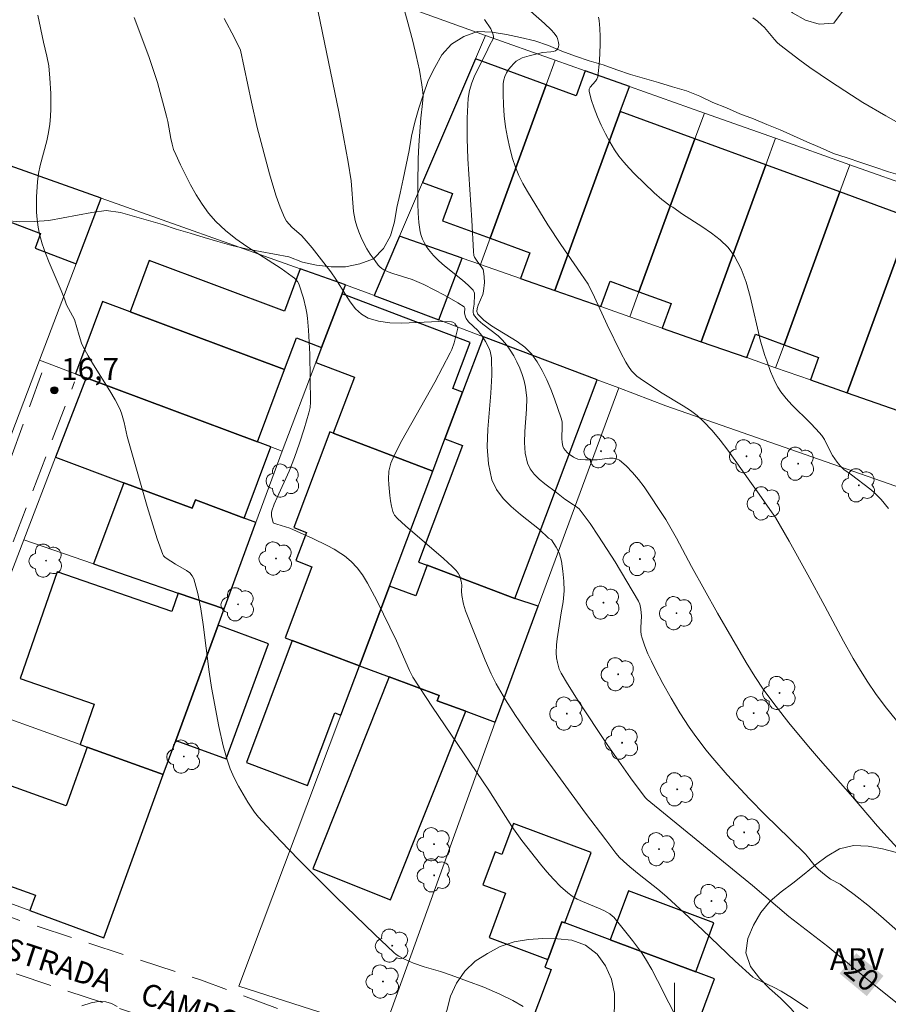
# Model space of a CAD drawing. Units: metres. Extents: x 279269 to 279784, y 1663805 to 1664369.
# Drawn here: x 279455 to 279515, y 1664203 to 1664270 of the extents above; entities that cross this region are included whole.
import ezdxf
from ezdxf.enums import TextEntityAlignment as Align

# ---------------------------------------------------------------- set-up
doc = ezdxf.new("R2010")
doc.units = ezdxf.units.M
doc.header["$MEASUREMENT"] = 0
doc.linetypes.add('HIDDEN', pattern=[0.375, 0.25, -0.125])
for name, color, linetype, lineweight, true_color in [('Arvores_Isoladas', 7, 'Continuous', 18, 0x00ff33), ('Curvas_Intermediarias', 7, 'Continuous', 9, 0x783c14), ('Curvas_Mestras', 7, 'Continuous', 20, 0x783c14), ('Pto_Cotado', 7, 'Continuous', 9, 0x783c14), ('Topon_Curvas_Mestras', 7, 'Continuous', 9, 0x783c14), ('Topon_Pto_Cotado', 7, 'Continuous', 9, 0x783c14), ('Topon_Vegetacao', 7, 'Continuous', 9, 0x00ff33), ('Vegetacao', 7, 'Orla8', 9, 0x00ff33)]:
    doc.layers.add(name, color=color, linetype=linetype, lineweight=lineweight, true_color=true_color)
for name, color, linetype, lineweight in [('Cerca', 8, 'Cerca', 20), ('Edificacoes', 7, 'Continuous', 30), ('Malha_Coordenadas', 7, 'Continuous', 15), ('Muro_Grade', 8, 'Continuous', 20), ('Nao_Pavimentada_S_Mfio', 10, 'HIDDEN', 15), ('Topon_Curvas_Mestras_Masc', 255, 'Continuous', 9), ('Topon_de_Vias', 7, 'Continuous', 9)]:
    doc.layers.add(name, color=color, linetype=linetype, lineweight=lineweight)
doc.styles.add('Arial', font='arial.ttf', dxfattribs={"height": 1.5})
doc.styles.get("Standard").update_dxf_attribs({"font": 'arial.ttf'})
doc.linetypes.add('Cerca', pattern='A,10,0,["X",Standard,S=1,R=0,X=0,Y=-0.5],0.1', length=10.1)
doc.linetypes.add('Orla8', pattern='A,6,-0.5,["V",Standard,S=1,R=0,X=-0.5,Y=-1],-0.5,6,-0.5,["V",Standard,S=1,R=0,X=-0.5,Y=-1],-0.5', length=14)

# ---------------------------------------------------------------- blocks, each defined once
blk = doc.blocks.new('Cotas')
at = {"layer": 'Pto_Cotado'}
blk.add_hatch(color=256, dxfattribs=at).paths.add_polyline_path([(0, 0.24, 1), (0, -0.24, 1)])
at = {"layer": 'Pto_Cotado', "lineweight": -3}
blk.add_lwpolyline([(0, -0.24, -1), (0, 0.24, -1)], format="xyb", close=True, dxfattribs=at)
blk = doc.blocks.new('Arvore')
at = {"layer": 'Arvores_Isoladas'}
blk.add_lwpolyline([(-0.718, 0.493, 0.872324), (-0.722, -0.551, 0.862983), (0.284, -0.827, 0.900105), (0.89, 0.029, 0.863155), (0.262, 0.861, 0.882486)], format="xyb", close=True, dxfattribs=at)
blk.add_circle((0, 0), 0.0286, dxfattribs=at)

msp = doc.modelspace()

# ---------------------------------------------------------------- linework, layer by layer
at = {"layer": 'Cerca', "flags": 128}
msp.add_lwpolyline([(279487.811, 1664222.356), (279487.659, 1664221.937), (279479.948, 1664200.588), (279470.002, 1664203.786), (279477.021, 1664222.424), (279478.301, 1664225.822)], dxfattribs=at)
at = {"layer": 'Curvas_Intermediarias', "flags": 128}
for points, elevation in [([(279517.718, 1664205.498), (279514.214, 1664208.591), (279513.312, 1664209.348), (279512.366, 1664210.085), (279511.398, 1664210.79), (279510.749, 1664211.132), (279510.314, 1664211.453), (279509.902, 1664211.804), (279509.656, 1664212.052), (279509.236, 1664212.592), (279509.013, 1664212.851), (279507.916, 1664213.941), (279506.247, 1664215.554), (279505.164, 1664216.657), (279503.631, 1664218.324), (279502.642, 1664219.464), (279502.163, 1664220.047), (279501.349, 1664221.11), (279501.011, 1664221.591), (279500.367, 1664222.577), (279499.762, 1664223.587), (279499.196, 1664224.599), (279498.657, 1664225.616), (279498.403, 1664226.133), (279498.167, 1664226.654), (279497.952, 1664227.18), (279497.763, 1664227.711), (279497.705, 1664227.954), (279497.681, 1664228.204), (279497.681, 1664228.46), (279497.715, 1664229.239), (279497.681, 1664229.726), (279497.614, 1664230.069), (279497.523, 1664230.278), (279495.903, 1664232.97), (279494.773, 1664234.739), (279494.187, 1664235.603), (279493.582, 1664236.448), (279493.429, 1664236.62), (279493.251, 1664236.769), (279493.055, 1664236.901), (279492.445, 1664237.28), (279491.884, 1664237.738), (279491.074, 1664238.351), (279490.686, 1664238.669), (279490.341, 1664239.006), (279490.061, 1664239.371), (279489.869, 1664239.772), (279489.717, 1664240.456), (279489.674, 1664241.182), (279489.7, 1664241.939), (279489.812, 1664243.485), (279489.821, 1664244.247), (279489.748, 1664244.984), (279489.65, 1664245.427), (279489.515, 1664245.868), (279489.348, 1664246.303), (279489.152, 1664246.728), (279488.932, 1664247.141), (279488.692, 1664247.536), (279488.438, 1664247.912), (279488.166, 1664248.233), (279487.849, 1664248.525), (279486.807, 1664249.329), (279486.49, 1664249.609), (279486.218, 1664249.913), (279486.161, 1664250.022), (279486.138, 1664250.147), (279486.139, 1664250.282), (279486.194, 1664250.714), (279486.226, 1664251.346), (279486.219, 1664251.463), (279486.191, 1664251.569), (279486.135, 1664251.661), (279485.787, 1664252.023), (279485.404, 1664252.364), (279484.171, 1664253.349), (279483.777, 1664253.693), (279483.414, 1664254.059), (279483.069, 1664254.476), (279482.911, 1664254.703), (279482.769, 1664254.939), (279482.649, 1664255.183), (279482.556, 1664255.433), (279482.494, 1664255.688), (279482.405, 1664256.321), (279482.351, 1664256.965), (279482.325, 1664257.617), (279482.324, 1664258.933), (279482.35, 1664260.71), (279482.397, 1664261.64), (279482.532, 1664263.498), (279482.652, 1664264.521), (279482.682, 1664265.03), (279482.668, 1664265.283), (279482.606, 1664265.79), (279482.438, 1664266.803), (279482.222, 1664267.811), (279481.977, 1664268.811), (279481.602, 1664270.244), (279481.197, 1664271.671)], 21), ([(279489.587, 1664202.38), (279488.874, 1664202.787), (279487.976, 1664203.233), (279486.873, 1664203.7), (279484.62, 1664204.534), (279483.884, 1664204.777), (279482.768, 1664205.107), (279482.039, 1664205.362), (279481.419, 1664205.622), (279481.025, 1664205.835), (279480.842, 1664205.96), (279480.673, 1664206.102), (279479.349, 1664207.349), (279476.724, 1664209.883), (279474.142, 1664212.467), (279472.873, 1664213.778), (279471.622, 1664215.1), (279471.346, 1664215.415), (279471.087, 1664215.746), (279470.614, 1664216.445), (279469.98, 1664217.537), (279469.679, 1664218.121), (279469.415, 1664218.725), (279469.194, 1664219.344), (279468.931, 1664220.315), (279468.632, 1664221.641), (279468.127, 1664224.319), (279467.955, 1664225.394), (279467.546, 1664228.666), (279467.382, 1664229.739), (279467.174, 1664230.785), (279466.903, 1664231.795), (279466.79, 1664232.02), (279466.617, 1664232.209), (279466.4, 1664232.372), (279465.65, 1664232.803), (279465.322, 1664233.029), (279464.994, 1664233.219), (279464.898, 1664233.291), (279464.82, 1664233.376), (279464.765, 1664233.477), (279464.387, 1664234.563), (279463.692, 1664236.779), (279462.397, 1664241.271), (279462.313, 1664241.591), (279462.104, 1664242.568), (279461.924, 1664243.201), (279461.798, 1664243.503), (279461.476, 1664244.127), (279461.123, 1664244.737), (279459.99, 1664246.538), (279459.628, 1664247.146), (279459.293, 1664247.765), (279459.179, 1664248.017), (279459.002, 1664248.545), (279458.694, 1664249.644), (279458.146, 1664250.654), (279458.018, 1664251.013), (279457.76, 1664251.654), (279456.938, 1664253.565), (279456.686, 1664254.207), (279456.465, 1664254.855), (279456.286, 1664255.512), (279456.188, 1664256.014), (279456.12, 1664256.525), (279456.08, 1664257.042), (279456.065, 1664257.563), (279456.071, 1664258.085), (279456.136, 1664259.117), (279456.215, 1664259.687), (279456.334, 1664260.254), (279456.778, 1664261.947), (279456.902, 1664262.514), (279456.987, 1664263.085), (279457.031, 1664263.609), (279457.054, 1664264.137), (279457.049, 1664265.198), (279456.992, 1664266.258), (279456.914, 1664267.111), (279456.791, 1664267.76), (279456.559, 1664268.728), (279456.164, 1664270.586)], 17), ([(279515.292, 1664222.046), (279514.501, 1664223.025), (279513.841, 1664223.91), (279513.305, 1664224.695), (279512.795, 1664225.499), (279512.306, 1664226.315), (279511.637, 1664227.509), (279510.353, 1664229.929), (279509.177, 1664232.076), (279507.892, 1664234.39), (279506.963, 1664236.02), (279506.558, 1664236.568), (279505.821, 1664237.64), (279505.18, 1664238.518), (279503.665, 1664240.656), (279503.139, 1664241.347), (279502.588, 1664242.011), (279502.002, 1664242.638), (279501.563, 1664243.033), (279501.088, 1664243.389), (279500.588, 1664243.718), (279499.034, 1664244.652), (279497.628, 1664245.587), (279497.415, 1664245.751), (279497.217, 1664245.928), (279497.04, 1664246.123), (279496.829, 1664246.409), (279496.637, 1664246.713), (279496.294, 1664247.357), (279495.363, 1664249.289), (279494.487, 1664251.19), (279494.053, 1664252.088), (279493.558, 1664252.825), (279492.169, 1664254.818), (279491.267, 1664256.162), (279489.867, 1664258.46), (279489.563, 1664259.01), (279489.286, 1664259.569), (279489.044, 1664260.138), (279488.847, 1664260.719), (279488.657, 1664261.435), (279488.499, 1664262.171), (279488.373, 1664262.919), (279488.28, 1664263.672), (279488.22, 1664264.423), (279488.195, 1664265.164), (279488.205, 1664265.888), (279488.24, 1664266.133), (279488.319, 1664266.377), (279488.435, 1664266.616), (279488.58, 1664266.845), (279488.745, 1664267.057), (279488.924, 1664267.25), (279489.107, 1664267.416), (279489.3, 1664267.547), (279489.517, 1664267.65), (279489.996, 1664267.8), (279490.914, 1664268.016), (279491.482, 1664268.068), (279491.655, 1664268.096), (279491.803, 1664268.143), (279491.918, 1664268.219), (279491.975, 1664268.306), (279492.01, 1664268.424), (279492.023, 1664268.562), (279492.016, 1664268.709), (279491.948, 1664268.992), (279491.89, 1664269.107), (279491.711, 1664269.349), (279491.506, 1664269.581), (279491.043, 1664270.023), (279490.093, 1664270.86)], 23), ([(279462.798, 1664270.427), (279463.803, 1664267.757), (279464.111, 1664266.861), (279464.393, 1664265.95), (279465.021, 1664263.651), (279465.109, 1664263.27), (279465.319, 1664262.106), (279465.404, 1664261.724), (279465.512, 1664261.353), (279465.655, 1664260.995), (279465.981, 1664260.301), (279466.674, 1664258.908), (279467.055, 1664258.23), (279467.468, 1664257.577), (279467.918, 1664256.961), (279468.413, 1664256.392), (279469.076, 1664255.769), (279469.797, 1664255.201), (279470.56, 1664254.671), (279472.927, 1664253.152), (279473.685, 1664252.615), (279473.837, 1664252.492), (279474.035, 1664252.276), (279474.123, 1664252.109), (279474.447, 1664251.114), (279474.615, 1664250.43), (279474.678, 1664250.084), (279474.722, 1664249.738), (279474.793, 1664248.92), (279474.844, 1664248.098), (279474.879, 1664247.274), (279474.917, 1664245.622), (279474.936, 1664243.973), (279474.909, 1664243.599), (279474.832, 1664243.23), (279474.495, 1664242.123), (279474.175, 1664241.139), (279473.833, 1664240.163), (279473.466, 1664239.217), (279472.634, 1664237.397), (279472.445, 1664236.941), (279472.279, 1664236.479), (279472.255, 1664236.37), (279472.26, 1664236.14), (279472.356, 1664235.667), (279472.412, 1664235.624), (279472.609, 1664235.556), (279473.523, 1664235.285), (279475.097, 1664234.574), (279476.087, 1664234.097), (279476.567, 1664233.836), (279477.03, 1664233.555), (279477.274, 1664233.386), (279477.736, 1664233), (279478.152, 1664232.56), (279478.506, 1664232.079), (279478.857, 1664231.507), (279479.5, 1664230.318), (279480.846, 1664227.536), (279481.745, 1664225.491), (279481.979, 1664225.043), (279483.341, 1664222.974), (279487.221, 1664217.255), (279488.805, 1664214.765), (279489.137, 1664214.279), (279489.485, 1664213.805), (279490.762, 1664212.17), (279491.208, 1664211.64), (279491.668, 1664211.129), (279492.147, 1664210.642), (279492.648, 1664210.186), (279492.958, 1664209.957), (279493.297, 1664209.766), (279493.655, 1664209.6), (279494.769, 1664209.152), (279495.125, 1664208.981), (279495.542, 1664208.744), (279495.728, 1664208.599), (279495.81, 1664208.514), (279496.474, 1664207.729), (279497.117, 1664206.92), (279497.72, 1664206.081), (279498.002, 1664205.65), (279498.434, 1664204.917), (279498.836, 1664204.161), (279499.606, 1664202.627), (279500.002, 1664201.873)], 18), ([(279509.184, 1664202.237), (279508.123, 1664202.947), (279507.351, 1664203.431), (279506.862, 1664203.682), (279505.541, 1664204.311), (279505.388, 1664204.403), (279504.175, 1664205.504), (279501.923, 1664207.642), (279499.475, 1664209.918), (279498.841, 1664210.461), (279497.558, 1664211.467), (279496.927, 1664211.982), (279496.494, 1664212.366), (279496.22, 1664212.637), (279495.969, 1664212.928), (279495.265, 1664213.841), (279493.876, 1664215.684), (279490.601, 1664220.154), (279489.805, 1664221.289), (279489.057, 1664222.41), (279488.372, 1664223.482), (279487.725, 1664224.576), (279487.374, 1664225.266), (279486.96, 1664226.214), (279486.171, 1664228.148), (279485.617, 1664229.612), (279485.478, 1664230.057), (279485.353, 1664230.664), (279485.338, 1664230.945), (279485.348, 1664231.371), (279485.318, 1664231.646), (279485.208, 1664231.983), (279485.097, 1664232.196), (279484.954, 1664232.383), (279484.68, 1664232.664), (279484.099, 1664233.201), (279481.47, 1664235.447), (279480.92, 1664235.966), (279480.731, 1664236.191), (279480.659, 1664236.313), (279480.61, 1664236.443), (279480.523, 1664236.797), (279480.452, 1664237.162), (279480.396, 1664237.535), (279480.329, 1664238.29), (279480.318, 1664238.665), (279480.334, 1664239.22), (279480.365, 1664239.406), (279480.471, 1664239.774), (279480.702, 1664240.3), (279481.236, 1664241.315), (279483.486, 1664245.329), (279484.035, 1664246.338), (279484.563, 1664247.356), (279484.666, 1664247.583), (279484.833, 1664248.055), (279485.082, 1664249.046), (279485.011, 1664249.18), (279484.899, 1664249.302), (279484.888, 1664249.381), (279484.729, 1664249.469), (279484.645, 1664249.497), (279483.773, 1664249.516), (279481.219, 1664249.403), (279480.398, 1664249.423), (279479.618, 1664249.524), (279478.896, 1664249.741), (279478.438, 1664250.011), (279478.036, 1664250.394), (279477.676, 1664250.858), (279477.342, 1664251.374), (279476.69, 1664252.437), (279476.341, 1664252.923), (279475.045, 1664254.572), (279474.511, 1664255.219), (279474.315, 1664255.426), (279473.662, 1664256.004), (279473.461, 1664256.205), (279473.287, 1664256.422), (279473.151, 1664256.661), (279472.85, 1664257.387), (279472.58, 1664258.133), (279472.335, 1664258.893), (279472.109, 1664259.664), (279471.271, 1664262.862), (279470.875, 1664264.611), (279470.113, 1664268.182), (279469.704, 1664269.038), (279469.001, 1664270.365)], 19), ([(279516.651, 1664211.815), (279513.968, 1664214.795), (279512.122, 1664216.97), (279510.047, 1664219.312), (279509.233, 1664220.262), (279507.876, 1664221.9), (279506.993, 1664223.009), (279506.148, 1664224.144), (279505.519, 1664225.087), (279504.929, 1664226.057), (279502.969, 1664229.442), (279501.168, 1664232.654), (279500.126, 1664234.613), (279499.394, 1664235.893), (279498.999, 1664236.514), (279498.28, 1664237.588), (279497.902, 1664238.124), (279497.51, 1664238.642), (279497.1, 1664239.13), (279496.669, 1664239.573), (279496.216, 1664239.959), (279496.009, 1664240.065), (279495.772, 1664240.107), (279495.512, 1664240.104), (279494.684, 1664239.999), (279493.873, 1664239.993), (279493.513, 1664240.014), (279493.344, 1664240.046), (279493.185, 1664240.101), (279493.035, 1664240.176), (279492.737, 1664240.378), (279492.602, 1664240.5), (279492.482, 1664240.634), (279492.385, 1664240.776), (279492.316, 1664240.924), (279492.255, 1664241.179), (279492.238, 1664241.453), (279492.274, 1664242.317), (279492.256, 1664242.599), (279492.195, 1664242.868), (279491.736, 1664244.189), (279491.483, 1664244.852), (279491.205, 1664245.503), (279490.895, 1664246.132), (279490.546, 1664246.727), (279490.151, 1664247.278), (279489.697, 1664247.74), (279489.156, 1664248.144), (279487.387, 1664249.219), (279486.874, 1664249.6), (279486.463, 1664250.027), (279486.39, 1664250.206), (279486.402, 1664250.412), (279486.473, 1664250.64), (279486.793, 1664251.372), (279486.851, 1664251.608), (279486.906, 1664252.197), (279486.904, 1664252.59), (279486.852, 1664252.968), (279486.816, 1664253.081), (279486.692, 1664253.291), (279486.458, 1664253.592), (279486.229, 1664253.939), (279486.191, 1664254.044), (279486.15, 1664254.334), (279486.046, 1664256.481), (279485.771, 1664260.703), (279485.72, 1664262.104), (279485.723, 1664263.495), (279485.796, 1664264.873), (279485.885, 1664265.414), (279486.046, 1664265.942), (279486.259, 1664266.461), (279487.021, 1664267.994), (279487.252, 1664268.509), (279487.518, 1664268.963), (279487.544, 1664269.053), (279487.543, 1664269.142), (279487.499, 1664269.308), (279487.346, 1664269.642), (279486.923, 1664270.286)], 22), ([(279514.732, 1664236.649), (279514.226, 1664237.263), (279513.984, 1664237.522), (279513.724, 1664237.764), (279513.45, 1664237.993), (279512.186, 1664238.966), (279511.658, 1664239.338), (279511.422, 1664239.551), (279511.191, 1664239.835), (279510.887, 1664240.301), (279510.614, 1664240.767), (279510.326, 1664241.387), (279510.142, 1664241.668), (279509.752, 1664242.108), (279509.338, 1664242.532), (279508.069, 1664243.784), (279507.676, 1664244.221), (279507.318, 1664244.681), (279507.109, 1664245.004), (279506.925, 1664245.346), (279506.761, 1664245.701), (279506.613, 1664246.066), (279506.348, 1664246.81), (279506.223, 1664247.18), (279505.928, 1664248.167), (279505.218, 1664251.223), (279504.939, 1664252.21), (279504.588, 1664253.148), (279504.135, 1664254.018), (279503.692, 1664254.604), (279503.152, 1664255.124), (279502.543, 1664255.597), (279501.889, 1664256.039), (279500.552, 1664256.902), (279499.888, 1664257.38), (279499.709, 1664257.471), (279499.125, 1664257.917), (279498.592, 1664258.362), (279497.255, 1664259.672), (279496.873, 1664260.066), (279496.51, 1664260.471), (279496.171, 1664260.892), (279495.866, 1664261.334), (279495.543, 1664261.872), (279495.236, 1664262.434), (279494.95, 1664263.014), (279494.69, 1664263.604), (279494.461, 1664264.196), (279494.267, 1664264.783), (279494.115, 1664265.359), (279494.12, 1664265.504), (279494.189, 1664265.642), (279494.556, 1664266.05), (279494.658, 1664266.195), (279494.712, 1664266.348), (279494.836, 1664267.446), (279494.89, 1664268.569), (279494.888, 1664269.131), (279494.864, 1664269.686), (279494.817, 1664270.231), (279494.77, 1664270.45)], 24), ([(279459.193, 1664202.413), (279459.831, 1664202.622), (279460.464, 1664202.732), (279460.854, 1664202.703), (279461.241, 1664202.572), (279461.625, 1664202.367)], 17)]:
    msp.add_lwpolyline(points, dxfattribs=dict(at, elevation=elevation))
at = {"layer": 'Curvas_Mestras', "flags": 128}
for points, elevation in [([(279475.334, 1664271.49), (279476.876, 1664263.943), (279477.219, 1664262.213), (279477.539, 1664260.479), (279477.739, 1664259.192), (279477.907, 1664257.088), (279478.007, 1664256.47), (279478.118, 1664256.068), (279478.259, 1664255.674), (279478.422, 1664255.29), (279478.611, 1664254.897), (279478.823, 1664254.514), (279479.055, 1664254.143), (279479.379, 1664253.676), (279479.597, 1664253.397), (279479.716, 1664253.271), (279479.845, 1664253.16), (279479.986, 1664253.068), (279480.288, 1664252.924), (279480.607, 1664252.806), (279481.934, 1664252.404), (279482.252, 1664252.274), (279482.731, 1664252.048), (279484.162, 1664251.318), (279485.073, 1664250.79), (279485.505, 1664250.515), (279485.541, 1664250.475), (279485.556, 1664250.423), (279485.543, 1664250.097), (279485.598, 1664249.836), (279485.646, 1664249.715), (279485.819, 1664249.496), (279486.451, 1664248.882), (279486.596, 1664248.72), (279486.724, 1664248.546), (279486.981, 1664248.139), (279487.209, 1664247.706), (279487.298, 1664247.482), (279487.362, 1664247.253), (279487.395, 1664247.02), (279487.417, 1664245.816), (279487.349, 1664244.582), (279487.144, 1664242.1), (279487.109, 1664240.889), (279487.184, 1664239.723), (279487.422, 1664238.621), (279487.732, 1664237.952), (279488.19, 1664237.344), (279488.756, 1664236.78), (279489.39, 1664236.243), (279490.701, 1664235.191), (279491.334, 1664234.612), (279491.526, 1664234.479), (279491.845, 1664233.993), (279492.016, 1664233.677), (279492.084, 1664233.514), (279492.207, 1664233.016), (279492.314, 1664232.34), (279492.376, 1664231.654), (279492.397, 1664230.97), (279492.388, 1664230.718), (279492.326, 1664230.213), (279492.187, 1664229.456), (279491.91, 1664227.687), (279491.873, 1664227.256), (279491.86, 1664226.723), (279491.882, 1664226.371), (279491.936, 1664226.045), (279492.067, 1664225.592), (279492.193, 1664225.303), (279492.622, 1664224.576), (279493.361, 1664223.412), (279495.369, 1664220.403), (279496.977, 1664218.111), (279497.77, 1664217.041), (279498.008, 1664216.734), (279498.123, 1664216.61), (279505.359, 1664210.694), (279507.88, 1664208.576), (279510.561, 1664206.512), (279513.267, 1664204.268), (279515.933, 1664202.122)], 20), ([(279516.948, 1664262.319), (279514.549, 1664263.67), (279512.964, 1664264.593), (279512.185, 1664265.076), (279510.745, 1664266.019), (279509.326, 1664266.999), (279508.628, 1664267.503), (279507.259, 1664268.541), (279507.059, 1664268.717), (279506.875, 1664268.91), (279506.186, 1664269.739), (279505.998, 1664269.929), (279505.701, 1664270.177), (279505.385, 1664270.404)], 25)]:
    msp.add_lwpolyline(points, dxfattribs=dict(at, elevation=elevation))
at = {"layer": 'Edificacoes', "flags": 128}
for points in [[(279482.651, 1664259.074), (279484.719, 1664258.317), (279484.032, 1664256.44), (279487.296, 1664255.245), (279491.16, 1664265.8), (279486.29, 1664267.583), (279482.651, 1664259.074)], [(279493.847, 1664266.765), (279493.218, 1664265.047), (279491.16, 1664265.8), (279487.296, 1664255.245), (279490.041, 1664254.24), (279489.393, 1664252.47), (279491.755, 1664251.645), (279496.262, 1664263.96), (279496.893, 1664265.685), (279493.847, 1664266.765)], [(279494.92, 1664250.539), (279495.557, 1664252.279), (279497.552, 1664251.549), (279501.406, 1664262.077), (279496.262, 1664263.96), (279491.755, 1664251.645), (279494.92, 1664250.539)], [(279501.833, 1664248.124), (279506.286, 1664260.291), (279501.406, 1664262.077), (279497.552, 1664251.549), (279499.763, 1664250.74), (279499.148, 1664249.062), (279501.833, 1664248.124)], [(279449.638, 1664258.117), (279456.35, 1664255.567), (279455.971, 1664254.568), (279458.803, 1664253.492), (279460.514, 1664257.995), (279451.066, 1664261.348), (279449.638, 1664258.117)], [(279504.977, 1664247.025), (279505.565, 1664248.631), (279507.537, 1664247.909), (279511.386, 1664258.424), (279506.286, 1664260.291), (279501.833, 1664248.124), (279504.977, 1664247.025)], [(279509.358, 1664245.494), (279511.896, 1664244.608), (279516.295, 1664256.628), (279511.386, 1664258.424), (279507.537, 1664247.909), (279509.923, 1664247.036), (279509.358, 1664245.494)], [(279517.733, 1664244.485), (279521.622, 1664255.109), (279522.207, 1664256.708), (279517, 1664258.555), (279516.295, 1664256.628), (279511.896, 1664244.608), (279515.384, 1664243.389), (279516.015, 1664245.114), (279517.733, 1664244.485)], [(279485.376, 1664253.874), (279481.07, 1664255.379), (279479.33, 1664251.312), (279483.769, 1664249.631), (279485.376, 1664253.874)], [(279474.222, 1664253.131), (279473.137, 1664250.23), (279463.831, 1664253.709), (279462.511, 1664250.177), (279473.148, 1664246.201), (279473.963, 1664248.382), (279475.703, 1664247.732), (279477.107, 1664251.419), (279477.338, 1664252.025), (279474.222, 1664253.131)], [(279475.306, 1664246.691), (279477.967, 1664245.677), (279476.5, 1664241.823), (279483.35, 1664239.214), (279484.19, 1664241.443), (279485.396, 1664244.642), (279484.725, 1664244.898), (279485.929, 1664248.059), (279477.107, 1664251.419), (279475.703, 1664247.732), (279475.306, 1664246.691)], [(279459.489, 1664245.641), (279471.289, 1664241.229), (279473.148, 1664246.201), (279462.511, 1664250.177), (279460.624, 1664250.883), (279458.765, 1664245.912), (279459.489, 1664245.641)], [(279484.19, 1664241.443), (279485.395, 1664240.988), (279482.37, 1664232.962), (279482.976, 1664232.734), (279489.004, 1664230.462), (279494.673, 1664245.5), (279486.838, 1664248.468), (279485.396, 1664244.642), (279484.19, 1664241.443)], [(279457.383, 1664240.172), (279462.093, 1664238.411), (279466.786, 1664236.656), (279467.007, 1664237.247), (279470.368, 1664235.99), (279472.199, 1664240.889), (279471.289, 1664241.229), (279459.489, 1664245.641), (279457.383, 1664240.172)], [(279478.301, 1664225.822), (279480.37, 1664231.309), (279483.35, 1664239.214), (279476.5, 1664241.823), (279476.269, 1664241.91), (279473.788, 1664235.328), (279474.65, 1664235.003), (279473.918, 1664233.061), (279475.03, 1664232.641), (279473.186, 1664227.75), (279473.682, 1664227.564), (279478.301, 1664225.822)], [(279460.005, 1664232.826), (279465.821, 1664230.821), (279468.986, 1664229.729), (279471.178, 1664235.687), (279470.368, 1664235.99), (279467.007, 1664237.247), (279466.786, 1664236.656), (279462.093, 1664238.411), (279460.005, 1664232.826)], [(279480.359, 1664225.057), (279483.799, 1664223.786), (279483.662, 1664223.415), (279485.62, 1664222.691), (279487.659, 1664221.937), (279487.811, 1664222.356), (279490.603, 1664229.914), (279489.004, 1664230.462), (279482.976, 1664232.734), (279482.199, 1664230.633), (279480.37, 1664231.309), (279478.301, 1664225.822), (279480.359, 1664225.057)], [(279465.821, 1664230.821), (279465.388, 1664229.567), (279457.487, 1664232.292), (279454.955, 1664224.949), (279460.053, 1664223.191), (279459.089, 1664220.397), (279459.57, 1664220.224), (279464.799, 1664218.35), (279465.659, 1664220.688), (279468.574, 1664228.61), (279468.986, 1664229.729), (279465.821, 1664230.821)], [(279465.659, 1664220.688), (279469.124, 1664219.413), (279472.04, 1664227.335), (279468.574, 1664228.61), (279465.659, 1664220.688)], [(279478.301, 1664225.822), (279473.682, 1664227.564), (279470.523, 1664219.176), (279474.737, 1664217.589), (279476.615, 1664222.577), (279477.021, 1664222.424), (279478.301, 1664225.822)], [(279480.359, 1664225.057), (279475.101, 1664211.854), (279480.455, 1664209.722), (279485.62, 1664222.691), (279483.662, 1664223.415), (279483.799, 1664223.786), (279480.359, 1664225.057)], [(279455.615, 1664208.972), (279460.7, 1664207.11), (279464.799, 1664218.35), (279459.57, 1664220.224), (279458.122, 1664216.185), (279450.319, 1664218.982), (279448.127, 1664212.866), (279455.999, 1664210.045), (279455.615, 1664208.972)], [(279492.242, 1664208.204), (279492.445, 1664208.128), (279494.253, 1664212.978), (279488.916, 1664214.969), (279488.121, 1664212.838), (279487.654, 1664213.012), (279486.81, 1664210.749), (279488.366, 1664210.169), (279487.231, 1664207.128), (279491.278, 1664205.618), (279491.335, 1664205.771), (279492.242, 1664208.204)], [(279501.456, 1664204.767), (279502.716, 1664208.143), (279496.836, 1664210.337), (279495.577, 1664206.96), (279501.456, 1664204.767)], [(279492.242, 1664208.204), (279491.335, 1664205.771), (279491.278, 1664205.618), (279491.078, 1664205.083), (279491.501, 1664204.925), (279489.767, 1664200.277), (279491.199, 1664199.742), (279499.86, 1664196.512), (279502.758, 1664204.281), (279501.456, 1664204.767), (279495.577, 1664206.96), (279492.445, 1664208.128), (279492.242, 1664208.204)]]:
    msp.add_lwpolyline(points, close=True, dxfattribs=at)
at = {"layer": 'Malha_Coordenadas', "flags": 128}
msp.add_lwpolyline([(279500, 1664204), (279500, 1664196)], dxfattribs=at)
at = {"layer": 'Muro_Grade', "flags": 128}
for points in [[(279486.982, 1664269.199), (279439.456, 1664286.296), (279392.774, 1664302.778), (279350.626, 1664317.486), (279346.211, 1664319.027), (279326.941, 1664325.752)], [(279486.982, 1664269.199), (279486.29, 1664267.583), (279482.651, 1664259.074), (279481.07, 1664255.379)], [(279486.982, 1664269.199), (279491.781, 1664267.497)], [(279491.781, 1664267.497), (279491.16, 1664265.8), (279487.296, 1664255.245), (279486.634, 1664253.435)], [(279496.893, 1664265.685), (279493.847, 1664266.765), (279491.781, 1664267.497)], [(279496.893, 1664265.685), (279496.262, 1664263.96), (279491.755, 1664251.645)], [(279496.893, 1664265.685), (279502.056, 1664263.854)], [(279502.056, 1664263.854), (279501.406, 1664262.077), (279497.552, 1664251.549), (279496.926, 1664249.838)], [(279502.056, 1664263.854), (279506.955, 1664262.117)], [(279501.833, 1664248.124), (279506.286, 1664260.291), (279506.955, 1664262.117)], [(279506.955, 1664262.117), (279512.073, 1664260.302)], [(279451.066, 1664261.348), (279460.514, 1664257.995)], [(279512.073, 1664260.302), (279511.386, 1664258.424), (279507.537, 1664247.909), (279506.96, 1664246.332)], [(279512.073, 1664260.302), (279517, 1664258.555)], [(279517, 1664258.555), (279516.295, 1664256.628), (279511.896, 1664244.608)], [(279460.514, 1664257.995), (279458.803, 1664253.492), (279456.277, 1664246.842)], [(279460.514, 1664257.995), (279474.222, 1664253.131), (279477.338, 1664252.025)], [(279479.33, 1664251.312), (279481.07, 1664255.379)], [(279486.634, 1664253.435), (279485.376, 1664253.874), (279481.07, 1664255.379)], [(279491.755, 1664251.645), (279489.393, 1664252.47), (279486.634, 1664253.435)], [(279472.985, 1664240.596), (279475.306, 1664246.691), (279475.703, 1664247.732), (279477.107, 1664251.419), (279477.338, 1664252.025)], [(279477.338, 1664252.025), (279479.092, 1664251.402), (279479.33, 1664251.312)], [(279491.755, 1664251.645), (279494.92, 1664250.539), (279496.926, 1664249.838)], [(279479.33, 1664251.312), (279483.769, 1664249.631), (279486.838, 1664248.468)], [(279501.833, 1664248.124), (279499.148, 1664249.062), (279496.926, 1664249.838)], [(279478.301, 1664225.822), (279480.37, 1664231.309), (279483.35, 1664239.214), (279484.19, 1664241.443), (279485.396, 1664244.642), (279486.838, 1664248.468)], [(279496.154, 1664244.939), (279494.673, 1664245.5), (279486.838, 1664248.468)], [(279501.833, 1664248.124), (279504.977, 1664247.025), (279506.96, 1664246.332)], [(279433.893, 1664216.359), (279443.465, 1664213.122), (279456.277, 1664246.842)], [(279459.489, 1664245.641), (279458.765, 1664245.912), (279456.277, 1664246.842)], [(279506.96, 1664246.332), (279509.358, 1664245.494), (279511.896, 1664244.608)], [(279455.193, 1664234.486), (279457.383, 1664240.172), (279459.489, 1664245.641)], [(279472.985, 1664240.596), (279472.199, 1664240.889), (279471.289, 1664241.229), (279459.489, 1664245.641)], [(279496.154, 1664244.939), (279490.603, 1664229.914), (279487.811, 1664222.356)], [(279557.982, 1664222.274), (279558.32, 1664223.048), (279549.702, 1664226.08), (279543.282, 1664228.339), (279527.647, 1664233.841), (279499.4, 1664243.709), (279496.154, 1664244.939)], [(279517.111, 1664242.785), (279515.384, 1664243.389), (279511.896, 1664244.608)], [(279468.986, 1664229.729), (279471.178, 1664235.687), (279472.985, 1664240.596)], [(279450.897, 1664223.333), (279455.193, 1664234.486)], [(279468.986, 1664229.729), (279465.821, 1664230.821), (279460.005, 1664232.826), (279455.193, 1664234.486)], [(279468.986, 1664229.729), (279468.574, 1664228.61), (279465.659, 1664220.688), (279464.799, 1664218.35)], [(279464.799, 1664218.35), (279460.7, 1664207.11), (279455.615, 1664208.972), (279446.632, 1664212.261), (279450.897, 1664223.333)], [(279450.897, 1664223.333), (279459.089, 1664220.397), (279459.57, 1664220.224), (279464.799, 1664218.35)]]:
    msp.add_lwpolyline(points, dxfattribs=at)
at = {"layer": 'Nao_Pavimentada_S_Mfio', "ltscale": 10, "flags": 128}
for points in [[(279456.438, 1664245.982), (279452.618, 1664235.512), (279447.584, 1664222.654), (279444.147, 1664212.94), (279443.779, 1664212.466), (279443.223, 1664212.362), (279442.762, 1664212.411), (279434.757, 1664215.006), (279434.358, 1664214.95), (279433.982, 1664214.806), (279433.74, 1664214.645), (279430.209, 1664204.102), (279429.95, 1664203.902), (279429.646, 1664203.945)], [(279479.696, 1664199.63), (279467.422, 1664204.192), (279455.281, 1664208.177), (279446.478, 1664211.255), (279446.236, 1664211.61), (279446.025, 1664212.077), (279446.017, 1664212.535), (279452.899, 1664230.282), (279458.684, 1664245.351)], [(279428.556, 1664201.558), (279434.205, 1664199.558), (279434.806, 1664199.38), (279435.173, 1664199.521), (279437.796, 1664207.808), (279438.162, 1664208.424), (279438.911, 1664208.859), (279440.051, 1664209.074), (279440.847, 1664208.979), (279448.92, 1664206.532), (279457.517, 1664203.673), (279466.621, 1664200.626), (279478.934, 1664196.451)]]:
    msp.add_lwpolyline(points, dxfattribs=at)
at = {"layer": 'Topon_Curvas_Mestras_Masc'}
msp.add_solid([(279511.362, 1664204.645, 20), (279513.236, 1664203.09, 20), (279512.515, 1664206.035, 20), (279514.389, 1664204.48, 20)], dxfattribs=at)
at = {"layer": 'Vegetacao', "flags": 128}
for points in [[(279414.01, 1664293.737), (279414.428, 1664294.645), (279415.078, 1664295.406), (279415.914, 1664295.955), (279416.849, 1664296.31), (279417.842, 1664296.182), (279418.74, 1664295.743), (279419.428, 1664295.017), (279419.712, 1664294.057), (279419.745, 1664293.058), (279419.862, 1664292.064), (279420.387, 1664291.212), (279420.951, 1664290.386), (279421.663, 1664289.683), (279422.548, 1664289.217), (279423.481, 1664288.856), (279424.473, 1664288.723), (279425.458, 1664288.894), (279426.287, 1664289.454), (279426.934, 1664290.217), (279427.726, 1664290.829), (279428.51, 1664291.45), (279429.432, 1664291.838), (279430.376, 1664292.17), (279431.373, 1664292.253), (279432.371, 1664292.188), (279433.286, 1664291.784), (279434.093, 1664291.192), (279434.78, 1664290.465), (279435.262, 1664289.588), (279435.704, 1664288.691), (279436.338, 1664287.917), (279437.196, 1664287.403), (279438.112, 1664287.001), (279439.061, 1664286.684), (279440.014, 1664286.379), (279441.013, 1664286.322), (279441.986, 1664286.553), (279442.968, 1664286.746), (279443.966, 1664286.813), (279444.958, 1664286.691), (279445.931, 1664286.458), (279446.892, 1664286.178), (279447.857, 1664285.914), (279448.791, 1664285.555), (279449.709, 1664285.16), (279450.693, 1664284.975), (279451.564, 1664285.468), (279452.426, 1664285.975), (279453.241, 1664286.555), (279454.09, 1664287.083), (279454.923, 1664287.638), (279455.81, 1664288.101), (279456.777, 1664288.357), (279457.742, 1664288.622), (279458.715, 1664288.851), (279459.711, 1664288.95), (279460.708, 1664288.874), (279461.698, 1664288.728), (279462.664, 1664288.469), (279463.598, 1664288.109), (279464.512, 1664287.704), (279465.417, 1664287.276), (279466.304, 1664286.813), (279467.138, 1664286.261), (279467.935, 1664285.657), (279468.708, 1664285.022), (279469.392, 1664284.292), (279470.103, 1664283.587), (279470.934, 1664283.031), (279471.833, 1664282.591), (279472.818, 1664282.421), (279473.81, 1664282.553), (279474.789, 1664282.76), (279475.774, 1664282.936), (279476.77, 1664283.028), (279477.77, 1664283.023), (279478.752, 1664282.831), (279479.674, 1664282.443), (279480.478, 1664281.848), (279481.043, 1664281.022), (279481.671, 1664280.244), (279482.361, 1664279.519), (279483.149, 1664278.903), (279483.957, 1664278.314), (279484.738, 1664277.689), (279485.571, 1664277.134), (279486.453, 1664276.662), (279487.427, 1664276.434), (279488.425, 1664276.361), (279489.352, 1664276.736), (279489.374, 1664277.736), (279489.183, 1664278.718), (279488.887, 1664279.674), (279488.743, 1664280.664), (279488.893, 1664281.653), (279489.475, 1664282.466), (279490.219, 1664283.135), (279491.04, 1664283.708), (279492.028, 1664283.864), (279493.028, 1664283.862), (279494.015, 1664283.7), (279494.827, 1664283.115), (279495.45, 1664282.333), (279496.003, 1664281.499), (279496.275, 1664280.536), (279496.503, 1664279.562), (279497.162, 1664278.809), (279497.979, 1664278.232), (279498.952, 1664278.465), (279499.734, 1664279.088), (279500.618, 1664279.557), (279501.545, 1664279.934), (279502.495, 1664280.246), (279503.485, 1664280.097), (279504.344, 1664279.586), (279505.184, 1664279.041), (279505.353, 1664278.055), (279505.65, 1664277.1), (279506.136, 1664276.225), (279506.55, 1664275.315), (279506.799, 1664274.346), (279506.819, 1664273.345), (279506.989, 1664272.36), (279507.445, 1664271.47), (279508.133, 1664270.743), (279509.006, 1664270.255), (279509.969, 1664269.982), (279510.967, 1664270.047), (279511.565, 1664270.849), (279511.8, 1664271.821), (279511.832, 1664272.821), (279512.109, 1664273.782), (279512.634, 1664274.634), (279513.323, 1664275.359), (279514.266, 1664275.694), (279515.261, 1664275.795), (279515.422, 1664275.783), (279516.379, 1664275.491), (279517.3, 1664275.1), (279518.102, 1664274.501), (279518.715, 1664273.712), (279519.263, 1664272.874), (279520.014, 1664272.213), (279520.899, 1664271.747), (279521.846, 1664271.425), (279522.846, 1664271.398), (279523.834, 1664271.558), (279524.832, 1664271.625), (279525.828, 1664271.537), (279526.817, 1664271.386), (279527.795, 1664271.175), (279528.74, 1664270.846), (279529.579, 1664270.301), (279530.264, 1664269.572), (279530.57, 1664268.62), (279530.654, 1664267.623), (279530.558, 1664266.627), (279530.391, 1664265.641), (279530.293, 1664264.645), (279530.214, 1664263.648), (279530.315, 1664262.653), (279530.809, 1664261.783), (279531.46, 1664261.023), (279532.282, 1664260.453), (279533.168, 1664259.989), (279534.111, 1664259.656), (279535.074, 1664259.384), (279536.046, 1664259.147), (279537.018, 1664258.909), (279537.971, 1664258.606), (279538.899, 1664258.233), (279539.7, 1664257.632), (279540.154, 1664256.741), (279540.349, 1664255.76), (279540.085, 1664254.795), (279539.45, 1664254.022), (279538.578, 1664253.532), (279537.649, 1664253.16), (279536.649, 1664253.133), (279535.652, 1664253.213), (279534.661, 1664253.347), (279533.672, 1664253.497), (279532.693, 1664253.706), (279531.707, 1664253.876), (279530.734, 1664254.106), (279529.777, 1664254.398), (279528.823, 1664254.7), (279527.878, 1664255.029), (279526.956, 1664255.415), (279526.026, 1664255.786), (279525.116, 1664256.2), (279524.204, 1664256.611), (279523.259, 1664256.941), (279522.316, 1664257.275), (279521.367, 1664257.59), (279520.427, 1664257.934), (279519.493, 1664258.291), (279518.562, 1664258.656), (279517.612, 1664258.971), (279516.651, 1664259.249), (279515.691, 1664259.529), (279514.729, 1664259.806), (279513.786, 1664260.139), (279512.836, 1664260.452), (279511.889, 1664260.776), (279510.935, 1664261.077), (279510.02, 1664261.48), (279509.102, 1664261.879), (279508.192, 1664262.293), (279507.279, 1664262.703), (279506.352, 1664263.08), (279505.429, 1664263.464), (279504.487, 1664263.801), (279503.572, 1664264.206), (279502.645, 1664264.583), (279501.748, 1664265.025), (279500.815, 1664265.387), (279499.856, 1664265.672), (279498.897, 1664265.956), (279497.934, 1664266.226), (279496.973, 1664266.504), (279496.024, 1664266.82), (279495.086, 1664267.17), (279494.127, 1664267.454), (279493.175, 1664267.76), (279492.237, 1664268.108), (279491.321, 1664268.511), (279490.375, 1664268.836), (279489.401, 1664269.063), (279488.42, 1664269.262), (279487.434, 1664269.432), (279486.435, 1664269.469), (279485.493, 1664269.132), (279484.644, 1664268.602), (279483.974, 1664267.859), (279483.489, 1664266.985), (279483.047, 1664266.087), (279482.705, 1664265.147), (279482.385, 1664264.199), (279482.111, 1664263.237), (279481.891, 1664262.261), (279481.733, 1664261.273), (279481.516, 1664260.297), (279481.315, 1664259.317), (279481.099, 1664258.34), (279480.877, 1664257.364), (279480.711, 1664256.378), (279480.435, 1664255.416), (279479.971, 1664254.53), (279479.265, 1664253.821), (279478.326, 1664253.476), (279477.348, 1664253.265), (279476.348, 1664253.263), (279475.354, 1664253.383), (279474.376, 1664253.59), (279473.449, 1664253.968), (279472.465, 1664254.146), (279471.481, 1664254.325), (279470.496, 1664254.503), (279469.525, 1664254.743), (279468.563, 1664255.019), (279467.604, 1664255.303), (279466.645, 1664255.586), (279465.686, 1664255.872), (279464.736, 1664256.185), (279463.777, 1664256.469), (279462.811, 1664256.731), (279461.855, 1664257.024), (279460.863, 1664257.158), (279459.873, 1664257.014), (279458.889, 1664256.836), (279457.905, 1664256.656), (279456.922, 1664256.467), (279455.925, 1664256.393), (279454.925, 1664256.377), (279453.928, 1664256.465), (279452.947, 1664256.661), (279451.976, 1664256.902), (279450.991, 1664257.075), (279450.004, 1664257.241), (279449.013, 1664257.377), (279448.015, 1664257.445), (279447.024, 1664257.584), (279446.083, 1664257.922), (279445.203, 1664258.399), (279444.339, 1664258.902), (279443.855, 1664259.778), (279443.731, 1664260.771), (279443.475, 1664261.738), (279442.869, 1664262.534), (279442.004, 1664263.036), (279441.111, 1664263.487), (279440.19, 1664263.878), (279439.23, 1664264.159), (279438.284, 1664264.484), (279437.316, 1664264.738), (279436.35, 1664264.999), (279435.381, 1664265.246), (279434.409, 1664265.482), (279433.451, 1664265.77), (279432.495, 1664266.065), (279431.524, 1664266.305), (279430.553, 1664266.546), (279429.567, 1664266.718), (279428.582, 1664266.89), (279427.59, 1664267.021), (279426.592, 1664267.093), (279425.594, 1664267.154), (279424.594, 1664267.197), (279423.6, 1664267.307), (279422.611, 1664267.459), (279421.637, 1664267.687), (279420.679, 1664267.975), (279419.725, 1664268.275), (279418.773, 1664268.583), (279417.821, 1664268.89), (279416.888, 1664269.252), (279416.021, 1664269.751), (279415.191, 1664270.31), (279414.36, 1664270.866), (279413.525, 1664271.418), (279412.651, 1664271.904), (279411.777, 1664272.391), (279410.961, 1664272.969), (279410.321, 1664273.738), (279409.607, 1664274.439), (279408.849, 1664275.092), (279408.085, 1664275.738), (279407.282, 1664276.335), (279406.429, 1664276.856), (279405.575, 1664277.378), (279404.641, 1664277.735), (279403.706, 1664278.093), (279402.771, 1664278.448), (279401.841, 1664278.816), (279400.866, 1664279.043), (279399.89, 1664279.261), (279398.906, 1664279.444), (279397.932, 1664279.671), (279396.97, 1664279.945), (279396.012, 1664280.234), (279395.047, 1664280.496), (279394.089, 1664280.786), (279393.174, 1664281.19), (279392.246, 1664281.563), (279391.317, 1664281.935), (279390.382, 1664282.291), (279389.405, 1664282.504), (279388.414, 1664282.641), (279387.42, 1664282.75), (279386.424, 1664282.847), (279385.425, 1664282.896), (279384.432, 1664283.018), (279383.458, 1664283.248), (279382.508, 1664283.561), (279381.869, 1664284.331), (279381.211, 1664285.084), (279380.554, 1664285.838), (279379.954, 1664286.639), (279379.791, 1664287.626), (279379.719, 1664288.624), (279379.847, 1664289.616), (279380.193, 1664290.555), (279380.995, 1664291.153), (279381.674, 1664291.888), (279382.155, 1664292.765), (279382.576, 1664293.673), (279382.962, 1664294.596), (279383.232, 1664295.559), (279383.516, 1664296.518), (279384.084, 1664297.342), (279384.876, 1664297.952), (279385.784, 1664298.373), (279386.775, 1664298.509), (279387.771, 1664298.42), (279388.768, 1664298.337), (279389.765, 1664298.418), (279390.763, 1664298.495), (279391.754, 1664298.625), (279392.69, 1664298.978), (279393.609, 1664299.375), (279394.533, 1664299.757), (279395.481, 1664300.077), (279396.454, 1664300.31), (279397.454, 1664300.354), (279398.433, 1664300.152), (279399.396, 1664299.881), (279400.287, 1664299.426), (279401.1, 1664298.842), (279401.917, 1664298.265), (279402.787, 1664297.771), (279403.717, 1664297.403), (279404.667, 1664297.09), (279405.621, 1664296.79), (279406.552, 1664296.424), (279407.465, 1664296.014), (279408.295, 1664295.456), (279409.011, 1664294.757), (279409.757, 1664294.091), (279410.499, 1664293.419), (279411.253, 1664292.762), (279412.094, 1664292.22), (279413.09, 1664292.312), (279413.687, 1664293.036)], [(279534.803, 1664142.992), (279533.906, 1664143.435), (279533.011, 1664143.882), (279532.28, 1664144.565), (279531.662, 1664145.351), (279531.257, 1664146.266), (279530.92, 1664147.208), (279530.561, 1664148.142), (279529.768, 1664148.752), (279528.772, 1664148.836), (279527.918, 1664148.315), (279527.519, 1664147.397), (279527.365, 1664146.409), (279527.609, 1664145.439), (279527.827, 1664144.462), (279527.723, 1664143.467), (279527.298, 1664142.562), (279526.726, 1664141.741), (279526.022, 1664141.031), (279525.318, 1664140.319), (279524.685, 1664139.545), (279524.173, 1664138.686), (279523.871, 1664137.732), (279523.555, 1664136.783), (279523.13, 1664135.877), (279522.648, 1664135), (279522.21, 1664134.101), (279521.93, 1664133.14), (279521.929, 1664132.14), (279522.266, 1664131.198), (279522.955, 1664130.473), (279523.702, 1664129.808), (279524.159, 1664128.917), (279524.238, 1664127.92), (279523.749, 1664127.047), (279523.053, 1664126.329), (279522.116, 1664125.978), (279521.129, 1664125.813), (279520.133, 1664125.902), (279519.167, 1664126.163), (279518.267, 1664126.601), (279517.428, 1664127.145), (279516.594, 1664127.697), (279515.792, 1664128.295), (279514.984, 1664128.885), (279514.223, 1664129.535), (279513.67, 1664130.368), (279513.318, 1664131.305), (279513.251, 1664132.303), (279513.309, 1664133.301), (279513.712, 1664134.217), (279514.137, 1664135.123), (279514.527, 1664136.044), (279514.834, 1664136.996), (279515.158, 1664137.942), (279515.369, 1664138.92), (279515.473, 1664139.915), (279515.472, 1664140.916), (279515.502, 1664141.916), (279515.641, 1664142.906), (279515.796, 1664143.895), (279515.921, 1664144.887), (279516.046, 1664145.88), (279516.1, 1664146.879), (279515.971, 1664147.871), (279515.712, 1664148.837), (279515.46, 1664149.805), (279515.269, 1664150.787), (279515.163, 1664151.782), (279515.257, 1664152.778), (279515.806, 1664153.615), (279516.616, 1664154.202), (279517.595, 1664154.407), (279518.591, 1664154.317), (279519.58, 1664154.167), (279520.581, 1664154.188), (279521.472, 1664154.643), (279522.284, 1664155.227), (279522.926, 1664155.994), (279523.444, 1664156.85), (279523.837, 1664157.77), (279524.029, 1664158.752), (279524.221, 1664159.734), (279524.071, 1664160.723), (279523.729, 1664161.663), (279523.362, 1664162.593), (279522.979, 1664163.518), (279522.64, 1664164.459), (279522.328, 1664165.409), (279522.138, 1664166.392), (279521.975, 1664167.379), (279522.041, 1664168.377), (279522.151, 1664169.371), (279522.301, 1664170.36), (279522.164, 1664171.351), (279521.692, 1664172.233), (279520.917, 1664172.866), (279519.93, 1664173.03), (279518.948, 1664172.842), (279518.047, 1664172.406), (279517.363, 1664171.676), (279516.763, 1664170.876), (279515.966, 1664170.272), (279514.966, 1664170.24), (279513.997, 1664170.49), (279513.055, 1664170.826), (279512.231, 1664171.393), (279511.573, 1664172.147), (279511.266, 1664173.099), (279511.088, 1664174.084), (279511.212, 1664175.076), (279511.434, 1664176.052), (279511.91, 1664176.931), (279512.41, 1664177.798), (279512.839, 1664178.702), (279512.682, 1664179.69), (279512.133, 1664180.526), (279511.502, 1664181.302), (279510.509, 1664181.421), (279509.533, 1664181.643), (279508.606, 1664182.018), (279507.777, 1664182.578), (279506.978, 1664183.18), (279506.249, 1664183.865), (279505.533, 1664184.564), (279504.863, 1664185.306), (279504.238, 1664186.088), (279503.704, 1664186.934), (279503.299, 1664187.848), (279503.133, 1664188.835), (279503.066, 1664189.833), (279503.114, 1664190.832), (279503.174, 1664191.831), (279503.403, 1664192.805), (279504.109, 1664193.514), (279504.819, 1664194.218), (279505.59, 1664194.856), (279506.352, 1664195.504), (279507.058, 1664196.213), (279507.709, 1664196.972), (279508.187, 1664197.851), (279508.728, 1664198.693), (279509.14, 1664199.604), (279509.126, 1664200.605), (279508.648, 1664201.484), (279508.002, 1664202.247), (279507.295, 1664202.955), (279506.542, 1664203.613), (279505.845, 1664204.331), (279505.226, 1664205.117), (279504.918, 1664206.069), (279505.04, 1664207.061), (279505.435, 1664207.981), (279505.934, 1664208.848), (279506.578, 1664209.613), (279507.345, 1664210.256), (279508.143, 1664210.859), (279508.917, 1664211.492), (279509.699, 1664212.117), (279510.498, 1664212.719), (279511.355, 1664213.235), (279512.333, 1664213.444), (279513.333, 1664213.403), (279514.319, 1664213.233), (279515.284, 1664212.972), (279516.192, 1664212.553), (279516.985, 1664211.943), (279517.65, 1664211.195), (279518.147, 1664210.327), (279518.595, 1664209.432), (279519.075, 1664208.555), (279519.647, 1664207.734), (279520.422, 1664207.101), (279521.257, 1664206.551), (279522.181, 1664206.166), (279523.147, 1664205.905), (279524.127, 1664205.704), (279525.123, 1664205.799), (279526.11, 1664205.956), (279527.104, 1664206.07), (279528.046, 1664205.731), (279528.389, 1664204.791), (279528.407, 1664203.791), (279528.257, 1664202.802), (279528.025, 1664201.829), (279527.884, 1664200.838), (279528.167, 1664199.879), (279528.683, 1664199.021), (279529.234, 1664198.187), (279529.819, 1664197.375), (279530.452, 1664196.6), (279531.13, 1664195.864), (279531.964, 1664195.312), (279532.811, 1664194.78), (279533.606, 1664194.173), (279534.195, 1664193.365), (279534.693, 1664192.497), (279535.239, 1664191.659), (279536.035, 1664191.053), (279537, 1664190.788), (279537.958, 1664190.501), (279538.773, 1664189.921), (279539.404, 1664189.144), (279539.578, 1664188.159), (279539.139, 1664187.26), (279538.242, 1664186.817), (279537.256, 1664186.647), (279536.256, 1664186.685), (279535.267, 1664186.833), (279534.27, 1664186.919), (279533.27, 1664186.933), (279532.272, 1664186.856), (279531.319, 1664186.552), (279530.769, 1664185.717), (279530.394, 1664184.79), (279530.279, 1664183.796), (279530.63, 1664182.859), (279531.363, 1664182.178), (279532.239, 1664181.694), (279533.17, 1664181.329), (279534.15, 1664181.126), (279535.137, 1664180.967), (279536.108, 1664180.726), (279537.063, 1664180.426), (279537.894, 1664179.87), (279538.391, 1664179.001), (279538.455, 1664178.003), (279538.165, 1664177.046), (279537.846, 1664176.098), (279537.568, 1664175.137), (279537.254, 1664174.187), (279536.878, 1664173.26), (279536.6, 1664172.299), (279536.646, 1664171.299), (279536.83, 1664170.316), (279537.118, 1664169.358), (279537.576, 1664168.468), (279538.119, 1664167.628), (279538.744, 1664166.847), (279539.421, 1664166.111), (279540.22, 1664165.508), (279541.066, 1664164.976), (279541.935, 1664164.48), (279542.78, 1664163.944), (279543.6, 1664163.371), (279544.37, 1664162.732), (279544.984, 1664161.942), (279545.508, 1664161.09), (279546.001, 1664160.219), (279546.306, 1664159.267), (279546.662, 1664158.332), (279546.895, 1664157.359), (279547.094, 1664156.379), (279547.204, 1664155.384), (279547.273, 1664154.386), (279547.325, 1664153.387), (279547.353, 1664152.387), (279547.487, 1664151.396), (279547.893, 1664150.481), (279548.5, 1664149.686), (279549.255, 1664149.03), (279550.244, 1664148.883), (279551.064, 1664149.457), (279551.826, 1664150.104), (279552.695, 1664150.601), (279553.665, 1664150.846), (279554.661, 1664150.755), (279555.584, 1664150.369), (279556.417, 1664149.815), (279557.142, 1664149.126), (279557.65, 1664148.264), (279557.973, 1664147.317), (279558.047, 1664146.32), (279557.872, 1664145.335), (279557.437, 1664144.434), (279556.854, 1664143.621), (279556.22, 1664142.847), (279555.482, 1664142.172), (279554.603, 1664141.693), (279553.622, 1664141.501), (279552.625, 1664141.417), (279551.625, 1664141.419), (279550.624, 1664141.436), (279549.625, 1664141.474), (279548.627, 1664141.555), (279547.637, 1664141.699), (279546.659, 1664141.906), (279545.691, 1664142.16), (279544.726, 1664142.421), (279543.754, 1664142.658), (279542.78, 1664142.887), (279541.799, 1664143.086), (279540.803, 1664143.179), (279539.803, 1664143.146), (279538.811, 1664143.022), (279537.823, 1664142.866), (279536.842, 1664142.67), (279535.842, 1664142.708)], [(279484.312, 1664202.111), (279484.567, 1664203.079), (279484.979, 1664203.99), (279485.551, 1664204.811), (279486.28, 1664205.496), (279487.124, 1664206.033), (279488.005, 1664206.508), (279488.954, 1664206.822), (279489.942, 1664206.981), (279490.94, 1664207.046), (279491.94, 1664207.025), (279492.938, 1664206.945), (279493.871, 1664206.585), (279494.669, 1664205.981), (279495.245, 1664205.164), (279495.654, 1664204.251), (279495.874, 1664203.275), (279495.863, 1664202.274), (279495.749, 1664201.281), (279495.613, 1664200.289), (279495.511, 1664199.294), (279495.452, 1664198.296), (279495.539, 1664197.299), (279495.739, 1664196.319), (279496.051, 1664195.368), (279496.378, 1664194.423), (279496.641, 1664193.458), (279496.773, 1664192.466), (279496.831, 1664191.467), (279496.742, 1664190.471), (279496.446, 1664189.515), (279495.97, 1664188.636), (279495.463, 1664187.773), (279494.935, 1664186.923), (279494.324, 1664186.131), (279493.578, 1664185.465), (279492.769, 1664184.876), (279491.881, 1664184.415), (279490.927, 1664184.116), (279489.97, 1664183.824), (279489.026, 1664183.492), (279488.153, 1664183.003), (279487.413, 1664182.33), (279486.702, 1664181.627), (279485.935, 1664180.984), (279485.113, 1664180.414), (279484.213, 1664179.977), (279483.226, 1664179.818), (279482.242, 1664180.002), (279481.386, 1664180.519), (279480.817, 1664181.341), (279480.669, 1664182.331), (279480.706, 1664183.331), (279480.828, 1664184.324), (279480.972, 1664185.313), (279481.113, 1664186.304), (279481.241, 1664187.296), (279481.333, 1664188.292), (279481.368, 1664189.292), (279481.361, 1664190.292), (279481.277, 1664191.289), (279481.003, 1664192.251), (279480.612, 1664193.172), (279480.353, 1664194.138), (279480.22, 1664195.13), (279480.3, 1664196.127), (279480.619, 1664197.075), (279481.04, 1664197.983), (279481.723, 1664198.714), (279482.471, 1664199.377), (279483.194, 1664200.069), (279483.838, 1664200.834)]]:
    msp.add_lwpolyline(points, close=True, dxfattribs=at)

# ---------------------------------------------------------------- block references
at = {"layer": 'Arvores_Isoladas'}
for p in [(279494.935, 1664240.582), (279504.952, 1664240.237), (279508.507, 1664239.728), (279473.053, 1664238.566), (279512.695, 1664238.236), (279506.169, 1664236.993), (279456.725, 1664233.055), (279472.559, 1664233.205), (279497.619, 1664233.166), (279469.943, 1664230.048), (279495.101, 1664230.167), (279500.133, 1664229.443), (279496.123, 1664225.236), (279507.233, 1664223.948), (279492.581, 1664222.532), (279505.451, 1664222.556), (279496.386, 1664220.528), (279466.219, 1664219.575), (279500.19, 1664217.317), (279513.067, 1664217.534), (279504.798, 1664214.355), (279483.443, 1664213.541), (279498.93, 1664213.2), (279483.451, 1664211.398), (279502.538, 1664209.637), (279480.566, 1664206.561), (279479.925, 1664204.096)]:
    msp.add_blockref('Arvore', p, dxfattribs=at)
at = {"layer": 'Pto_Cotado'}
msp.add_blockref('Cotas', (279457.303, 1664244.781, 16.705), dxfattribs=at)

# ---------------------------------------------------------------- texts
at = {"layer": 'Topon_Curvas_Mestras', "style": 'Arial'}
msp.add_text('20', height=1.5, rotation=320.33036, dxfattribs=at).set_placement((279512.899, 1664204.573, 20), align=Align.MIDDLE_CENTER)
at = {"layer": 'Topon_de_Vias', "style": 'Arial'}
for s, p in [('ESTRADA', (279452.593, 1664206.105)), ('CAMPO', (279463.123, 1664202.638))]:
    msp.add_text(s, height=1.5, rotation=341.89961, dxfattribs=at).set_placement(p)
at = {"layer": 'Topon_Pto_Cotado', "style": 'Arial'}
msp.add_text('16,7', height=1.5, dxfattribs=at).set_placement((279457.773, 1664245.495, 16.705))
at = {"layer": 'Topon_Vegetacao', "style": 'Arial'}
msp.add_text('ARV', height=1.5, dxfattribs=at).set_placement((279510.698, 1664204.886))

doc.saveas('drawing.dxf')
